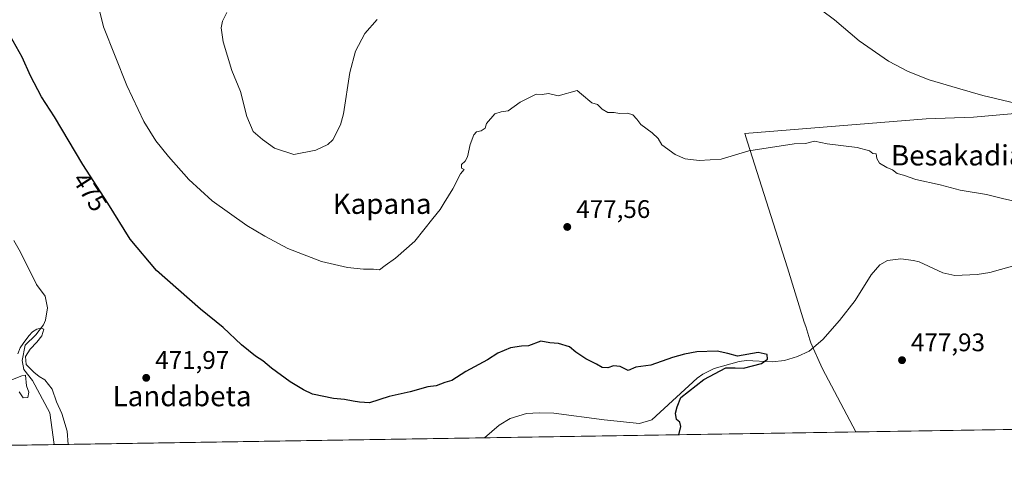
# Model space of a CAD drawing. Units: metres. Extents: x 607160 to 610599, y 4747774 to 4750141.
# Drawn here: x 607499 to 607887, y 4747774 to 4747947 of the extents above; entities that cross this region are included whole.
import ezdxf
from ezdxf.enums import TextEntityAlignment as Align

# ---------------------------------------------------------------- set-up
doc = ezdxf.new("R2010")
doc.units = ezdxf.units.M
doc.header["$MEASUREMENT"] = 0
for name, color, linetype, lineweight in [('Comarca CxS', 21, 'Continuous', 0), ('Comunidad Autónoma CxS', 142, 'Continuous', 0), ('Corriente natural lineal', 142, 'Continuous', 13), ('Cultivos herbáceos CxS', 92, 'Continuous', 0), ('Curva de nivel maestra', 30, 'Continuous', 30), ('Curva de nivel normal', 30, 'Continuous', 0), ('Entidad de ámbito territorial', 7, 'Continuous', 0), ('Entidad de ámbito territorial CxS', 92, 'Continuous', 0), ('Instalación recreativa', 7, 'Continuous', 0), ('Municipio', 91, 'Continuous', 13), ('Municipio CxS', 4, 'Continuous', 0), ('Provincia CxS', 1, 'Continuous', 0), ('Punto de cota en terreno', 7, 'Continuous', 0), ('Rótulo de curva de nivel directora', 7, 'Continuous', 0), ('Rótulo de punto de cota en terreno', 7, 'Continuous', 0), ('Texto cartográfico', 7, 'Continuous', 0)]:
    doc.layers.add(name, color=color, linetype=linetype, lineweight=lineweight)
doc.styles.add('Style-Arial', font='txt')

# ---------------------------------------------------------------- blocks, each defined once
blk = doc.blocks.new('*U19')
at = {"layer": 'Cultivos herbáceos CxS', "color": 92, "linetype": 'Continuous', "lineweight": 0}
blk.add_polyline3d([(609325.5349000003, 4747807.815099999, 535.4061999999976), (607427.6945000002, 4747777.755999999, 470.6728000000003)], dxfattribs=at)
blk = doc.blocks.new('5PATER')
at = {"layer": 'Instalación recreativa', "linetype": 'Continuous', "lineweight": 0}
h = blk.add_hatch(color=51, dxfattribs=at)
edge = h.paths.add_edge_path()
edge.add_ellipse((0, 0), major_axis=(-0.1095731443231308, -0.1110710700762829), ratio=0.9994222409660322, start_angle=0, end_angle=360)

msp = doc.modelspace()

# ---------------------------------------------------------------- linework, layer by layer
at = {"layer": 'Comarca CxS', "color": 21, "linetype": 'Continuous', "lineweight": 0, "flags": 128}
msp.add_lwpolyline([(607828.603879349, 4747784.105865715), (607196.2300008151, 4747774.089982487), (607177.2490782407, 4748991.14168766), (607175.5142193515, 4749102.380377978), (607166.1690111518, 4749701.592641295), (607160.150000817, 4750087.529982464), (607667.9354453682, 4750095.573744769), (610039.1324994056, 4750133.135564791), (610562.1100008426, 4750141.419982466), (610581.9990422459, 4748904.873219346), (610599.3200008417, 4747827.989982489), (610326.7640094593, 4747823.673091681), (609105.0556316645, 4747804.323006446)], close=True, dxfattribs=at)
at = {"layer": 'Comunidad Autónoma CxS', "color": 142, "linetype": 'Continuous', "lineweight": 0, "flags": 128}
msp.add_lwpolyline([(607828.603879349, 4747784.105865715), (607196.2300008151, 4747774.089982487), (607177.2490782407, 4748991.14168766), (607175.5142193515, 4749102.380377978), (607166.1690111518, 4749701.592641295), (607160.150000817, 4750087.529982464), (607667.9354453682, 4750095.573744769), (610039.1324994056, 4750133.135564791), (610562.1100008426, 4750141.419982466), (610581.9990422459, 4748904.873219346), (610599.3200008417, 4747827.989982489), (610326.7640094593, 4747823.673091681), (609105.0556316645, 4747804.323006446)], close=True, dxfattribs=at)
at = {"layer": 'Corriente natural lineal', "color": 142, "linetype": 'Continuous', "lineweight": 13}
for points in [[(607497.1101000002, 4747859.5801, 471.428899999999), (607499.7200999996, 4747854.940099999, 471.4529999999941), (607506.0701000001, 4747842.2301, 471.1242999999959), (607509.4501, 4747837.670100001, 471.0097999999998), (607510.3201000001, 4747833.0701, 470.6901000000071), (607509.5800999999, 4747828.190099999, 470.3809000000037), (607508.7901, 4747826.370100001, 470.1506999999983), (607505.8101000005, 4747822.3201, 469.6514000000025), (607501.5821000002, 4747818.244999999, 470.0498999999982), (607500.3364000004, 4747812.214400001, 469.9882999999973), (607500.9978999998, 4747808.6425, 469.8997999999993), (607504.4375, 4747804.409200001, 469.8610000000045), (607511.3167000003, 4747791.576900001, 469.5712000000058), (607512.9493000006, 4747779.1064, 468.9921999999933)], [(607893.0401, 4747850.1801, 478.0142000000051), (607881.3901000004, 4747846.950099999, 477.7084000000032), (607876.3800999997, 4747846.190099999, 477.4594999999972), (607867.6801000005, 4747845.7601, 477.6291999999958), (607862.9200999998, 4747846.8201, 477.4952000000048), (607853.5900999998, 4747851.140100001, 477.6122999999934), (607851.3901000004, 4747851.690099999, 477.4824999999983), (607846.3201000001, 4747852.3201, 477.0681000000041), (607841.1801000005, 4747851.7301, 477.2453999999998), (607838.1700999998, 4747849.960100001, 477.3512999999948), (607834.7401000002, 4747846.0101, 477.1051000000007), (607828.3701, 4747835.860099999, 476.7883000000002), (607822.2801000001, 4747828.0801, 476.3172999999952), (607815.6700999998, 4747820.5001, 475.8847999999998), (607810.2401000002, 4747815.9901, 475.6560000000027), (607805.7200999996, 4747813.8101, 475.3554000000004), (607800.6300999997, 4747812.2301, 475.2364999999991), (607795.6700999998, 4747811.7401, 475.2939000000042), (607785.5900999998, 4747812.2401, 474.7823000000063), (607782.6700999998, 4747811.840100001, 474.8567999999942), (607772.8901000004, 4747809.130100001, 474.4964999999939), (607768.4001000002, 4747806.890100001, 474.1138999999966), (607766.2301000003, 4747805.2601, 474.2247999999963), (607748.3201000001, 4747788.9001, 473.5277999999962), (607743.5100999996, 4747787.380100001, 473.1270999999979), (607729.5201000003, 4747788.860099999, 473.4198000000034), (607709.6801000005, 4747791.4901, 472.954700000002), (607703.9101, 4747791.690099999, 472.9137000000047), (607698.9600999998, 4747791.3101, 472.8328000000038), (607692.6001000004, 4747789.420100001, 472.6512999999978), (607688.2701000003, 4747786.770099999, 472.5927999999985), (607682.4614000004, 4747781.791200001, 472.670299999998)]]:
    msp.add_polyline3d(points, dxfattribs=at)
at = {"layer": 'Cultivos herbáceos CxS', "color": 92, "linetype": 'Continuous', "lineweight": 0, "extrusion": (-0.02977318344744257, -0.000471564397421017, 0.9995565692718066), "elevation": -19859.06555402018, "flags": 128}
msp.add_lwpolyline([(-4737562.779747657, 683250.9315977), (-4737562.779747657, 682506.1600854115)], dxfattribs=at)
at = {"layer": 'Cultivos herbáceos CxS', "color": 92, "linetype": 'Continuous', "lineweight": 0, "extrusion": (-0.02168761084776112, -0.0003434969986659093, 0.9997647370984476), "elevation": -14337.47043703381, "flags": 128}
msp.add_lwpolyline([(-4737562.891792682, 682643.6964771488), (-4737562.891792681, 682474.1232227215)], dxfattribs=at)
at = {"layer": 'Cultivos herbáceos CxS', "color": 92, "linetype": 'Continuous', "lineweight": 0, "extrusion": (0.01653301880826179, 0.0002618618617174604, 0.9998632860133685), "elevation": 11756.21337339179, "flags": 128}
msp.add_lwpolyline([(4737562.671364094, -682524.997317191), (4737562.671364093, -682444.6288521525)], dxfattribs=at)
at = {"layer": 'Curva de nivel maestra', "color": 30, "linetype": 'Continuous', "lineweight": 30, "elevation": 475, "flags": 128}
msp.add_lwpolyline([(607758.8483999996, 4747783.001300001), (607759.0999999996, 4747783.540100001), (607759.6799999997, 4747786.290100001), (607759.3600000005, 4747787.970100001), (607758.0899999999, 4747789.0001), (607757.5800000001, 4747791.5101), (607758.2400000002, 4747794.040100001), (607759.7199999997, 4747797.700099999), (607768.7699999996, 4747804.800100001), (607777.4299999997, 4747809.340100001), (607781.0999999996, 4747809.370100001), (607784.4299999997, 4747809.2401), (607791.5700000003, 4747811.0701), (607793.8399999999, 4747812.720100001), (607793.7400000002, 4747814.6801), (607790.1699999999, 4747815.450099999), (607782.04, 4747813.9801), (607778.2699999996, 4747814.960100001), (607774, 4747815.9301), (607766.0999999996, 4747815.710100001), (607761.1799999997, 4747814.710100001), (607756.4100000003, 4747813.470100001), (607747.9199999999, 4747810.460100001), (607742.0700000003, 4747809.610099999), (607738.9600000001, 4747808.340100001), (607735.9000000004, 4747809.870100001), (607733.2199999997, 4747810.090100001), (607731.0300000003, 4747809.360099999), (607728.8300000001, 4747809.520099999), (607726.5599999996, 4747810.850099999), (607722.3300000001, 4747812.960100001), (607718.4400000004, 4747815.5601), (607715.9400000004, 4747817.640100001), (607711.5499999998, 4747818.960100001), (607708.2000000002, 4747819.2401), (607704.6200000001, 4747819.860099999), (607699.8200000003, 4747818.0801), (607696.9699999997, 4747817.870100001), (607692.7000000002, 4747817.200099999), (607687.7400000002, 4747815.130100001), (607683.5800000001, 4747812.5701), (607675.04, 4747807.950099999), (607669.5800000001, 4747804.4301), (607666.7699999996, 4747803.5801), (607663.4299999997, 4747802.2401), (607660.0999999996, 4747801.9301), (607653.0999999996, 4747799.9301), (607644.9299999997, 4747798.110099999), (607637.0999999996, 4747795.600099999), (607633.2699999996, 4747795.890100001), (607630.7699999996, 4747796.2401), (607627.3099999996, 4747796.9101), (607622.9299999997, 4747797.340100001), (607614.7599999999, 4747798.9901), (607611.1600000003, 4747800.670100001), (607605.9000000004, 4747803.850099999), (607598.5199999996, 4747809.2501), (607595.0899999999, 4747812.1801), (607592.25, 4747813.9801), (607586.7800000003, 4747818.4301), (607579.4800000006, 4747825.2601), (607570.54, 4747832.520099999), (607553.2999999998, 4747847.790100001), (607542.9000000004, 4747860.020099999), (607534.1500000004, 4747874.300100001), (607524.2999999998, 4747889.5601), (607513.0700000003, 4747908.280099999), (607508.04, 4747916.210100001), (607503.6600000003, 4747924.4801), (607500.4299999997, 4747931.7501), (607495.6900000004, 4747940.2501)], dxfattribs=at)
at = {"layer": 'Curva de nivel normal', "color": 30, "linetype": 'Continuous', "lineweight": 0, "flags": 128}
for points, elevation in [([(607529.6200000001, 4747955.100000001), (607532.4600000001, 4747943.789999999), (607541.6100000005, 4747920.65), (607548.3499999996, 4747906.5), (607553.0199999996, 4747898.859999999), (607557.9699999997, 4747892.609999999), (607565.9800000006, 4747883.57), (607575.2199999997, 4747875.17), (607588.8300000001, 4747865.439999999), (607595.9800000006, 4747861.25), (607604.9699999997, 4747856.390000001), (607618.2300000006, 4747851.26), (607628.4299999997, 4747848.890000001), (607634.7699999996, 4747848.230000001), (607638.7699999996, 4747848.25), (607641.0999999996, 4747848.050000001), (607643.3399999999, 4747849.730000001), (607647.4100000003, 4747852.539999999), (607654.9900000002, 4747859.300000001), (607662.0499999998, 4747868.189999999), (607664.9500000002, 4747871.710000001), (607666.5199999996, 4747874.380000001), (607670.0300000003, 4747879.91), (607672.9600000001, 4747885.850000001), (607674.4299999997, 4747887.58), (607673.4199999999, 4747888.039999999), (607673.3700000001, 4747889.560000001), (607674.8499999996, 4747890.76), (607675.7300000006, 4747892.560000001), (607676.7400000002, 4747897.380000001), (607678.25, 4747901.16), (607679.3300000001, 4747902.34), (607681.0999999996, 4747902.779999999), (607682.7100000001, 4747903.859999999), (607683.25, 4747905.710000001), (607686.5199999996, 4747909.52), (607688.9500000002, 4747910.289999999), (607691.7699999996, 4747910.720000001), (607696.4299999997, 4747914.08), (607702.7699999996, 4747917.24), (607705.1399999997, 4747917.08), (607707.6600000003, 4747917.430000001), (607711.4199999999, 4747916.619999999), (607718.9699999997, 4747918.619999999), (607720.5999999996, 4747917.210000001), (607724.6600000003, 4747913.869999999), (607726.9299999997, 4747913.210000001), (607728.7100000001, 4747911.32), (607731.0199999996, 4747909.960000001), (607733.4500000002, 4747910.02), (607735.5300000003, 4747909.67), (607738.7100000001, 4747909.76), (607740.8200000003, 4747909.130000001), (607742.4500000002, 4747907.4), (607744.04, 4747905.310000001), (607748.4299999997, 4747902.039999999), (607750.7699999996, 4747899.710000001), (607752.2999999998, 4747897.24), (607757.5599999996, 4747893.5), (607761.5099999999, 4747891.789999999), (607766.9500000002, 4747891.08), (607775.6399999997, 4747891.66), (607786.4699999997, 4747894.850000001), (607804.3200000003, 4747897.600000001), (607808.8300000001, 4747897.77), (607812.3700000001, 4747898.65), (607817.4199999999, 4747897.689999999), (607829.2400000002, 4747896.180000001), (607834, 4747894.91), (607835.3099999996, 4747893.890000001), (607836.7000000002, 4747893.689999999), (607836.9000000004, 4747891.859999999), (607837.9800000006, 4747890.039999999), (607840.8499999996, 4747888.34), (607843.1200000001, 4747887.449999999), (607844.9600000001, 4747885.9), (607847.3799999999, 4747885.32), (607852.3300000001, 4747883.600000001), (607861.8399999999, 4747881.449999999), (607869.7999999998, 4747879.41), (607880.0800000001, 4747877.689999999), (607886.4400000004, 4747876.060000001), (607895.7100000001, 4747873.99)], 480), ([(607640.1299999999, 4747946.689999999), (607635.2599999999, 4747941.16), (607631.6500000004, 4747934.230000001), (607629.4600000001, 4747925.710000001), (607626.9299999997, 4747909.529999999), (607625.75, 4747905.100000001), (607622.6799999997, 4747899.230000001), (607620.75, 4747897.449999999), (607616.0099999999, 4747895.16), (607607.3300000001, 4747893.51), (607599.75, 4747895.99), (607595.04, 4747899.390000001), (607591.3600000005, 4747902.449999999), (607588.7999999998, 4747908.449999999), (607586.4000000004, 4747918.25), (607582.9800000006, 4747926.539999999), (607579.5300000003, 4747937.789999999), (607578.7300000006, 4747943.34), (607579.2400000002, 4747945.980000001), (607580.9400000004, 4747949.470000001)], 485), ([(607904.0999999996, 4747910.640000001), (607878.6799999997, 4747916.74), (607868.6399999997, 4747919.609999999), (607857.5800000001, 4747922.92), (607849.2599999999, 4747926.100000001), (607841.5599999996, 4747930.230000001), (607830.0199999996, 4747938.289999999), (607820.2300000006, 4747946.51), (607815.1100000005, 4747950.390000001)], 485), ([(607518.4336000001, 4747779.193299999), (607518.1299999999, 4747784.369999999), (607516.0099999999, 4747791.380000001), (607513.8700000001, 4747795.960000001), (607512.2199999997, 4747800.970000001), (607509.3499999996, 4747804.609999999), (607507.1200000001, 4747805.91), (607505.0199999996, 4747807.600000001), (607502.0199999996, 4747810.630000001), (607501.6500000004, 4747813.77), (607503.5800000001, 4747816.699999999), (607506.0999999996, 4747819.439999999), (607508.1500000004, 4747821.960000001), (607508.9699999997, 4747824.58), (607507.8300000001, 4747824.939999999), (607506.1100000005, 4747824.619999999), (607504.3899999997, 4747823.52), (607503.0099999999, 4747821.960000001), (607500.7100000001, 4747818.960000001), (607499.5599999996, 4747817.180000001), (607498.6600000003, 4747814.859999999)], 470), ([(607495.9400000004, 4747804.550000001), (607500.2599999999, 4747806.210000001), (607501.6500000004, 4747806.439999999), (607502.0999999996, 4747802.24), (607503.0300000003, 4747799.789999999), (607502.6699999999, 4747797.689999999), (607500.7100000001, 4747797.59), (607499.1900000004, 4747799.9)], 470)]:
    msp.add_lwpolyline(points, dxfattribs=dict(at, elevation=elevation))
at = {"layer": 'Entidad de ámbito territorial', "color": 7, "linetype": 'Continuous', "lineweight": 0, "flags": 128}
msp.add_lwpolyline([(607828.6038793483, 4747784.105865716), (607815.4850000005, 4747808.965000002), (607814.1900000002, 4747811.847999999), (607811.9210000001, 4747816.901000001), (607810.8749999991, 4747819.231000001), (607810.7649999997, 4747819.589000001), (607810.5259999993, 4747820.359999998), (607808.9019999992, 4747825.62), (607808.3539999991, 4747827.394999999), (607801.7519999989, 4747848.780000002), (607785.9999999999, 4747898.276000001), (607784.922999999, 4747901.660000001), (607856.2949999982, 4747907.503000002), (607874.9659999995, 4747908.205000003), (607892.8299999982, 4747909.707000001)], dxfattribs=at)
msp.add_lwpolyline([(607828.6038793483, 4747784.105865716), (607815.4850000005, 4747808.965000002), (607814.1900000002, 4747811.847999999), (607811.9210000001, 4747816.901000001), (607810.8749999991, 4747819.231000001), (607810.7649999997, 4747819.589000001), (607810.5259999993, 4747820.359999998), (607808.9019999992, 4747825.62), (607808.3539999991, 4747827.394999999), (607801.7519999989, 4747848.780000002), (607785.9999999999, 4747898.276000001), (607784.922999999, 4747901.660000001), (607856.2949999982, 4747907.503000002), (607874.9659999995, 4747908.205000003), (607892.8299999982, 4747909.707000001)], dxfattribs=at)
at = {"layer": 'Entidad de ámbito territorial CxS', "color": 92, "linetype": 'Continuous', "lineweight": 0, "flags": 128}
for points in [[(607892.829999999, 4747909.707000001), (607874.9660000004, 4747908.205000001), (607856.2949999989, 4747907.503000001), (607784.9229999997, 4747901.66), (607786.0000000007, 4747898.276000001), (607801.7519999996, 4747848.78), (607808.3539999999, 4747827.395), (607808.902, 4747825.619999999), (607810.5260000001, 4747820.359999999), (607810.7650000005, 4747819.589000001), (607810.875, 4747819.231000001), (607811.9210000009, 4747816.901000001), (607814.1900000009, 4747811.847999998), (607815.4850000012, 4747808.965000001), (607828.603879349, 4747784.105865715), (607196.2300008151, 4747774.089982487), (607177.2490782407, 4748991.14168766)], [(609105.0556316645, 4747804.323006446), (607828.603879349, 4747784.105865715), (607815.4850000012, 4747808.965000001), (607814.1900000009, 4747811.847999998), (607811.9210000009, 4747816.901000001), (607810.875, 4747819.231000001), (607810.7650000005, 4747819.589000001), (607810.5260000001, 4747820.359999999), (607808.902, 4747825.619999999), (607808.3539999999, 4747827.395), (607801.7519999996, 4747848.78), (607786.0000000007, 4747898.276000001), (607784.9229999997, 4747901.66), (607856.2949999989, 4747907.503000001), (607874.9660000004, 4747908.205000001), (607892.829999999, 4747909.707000001)]]:
    msp.add_lwpolyline(points, dxfattribs=at)
at = {"layer": 'Municipio', "color": 91, "linetype": 'Continuous', "lineweight": 13, "flags": 128}
msp.add_lwpolyline([(607828.6038793483, 4747784.105865716), (607815.4850000005, 4747808.965000002), (607814.1900000002, 4747811.847999999), (607811.9210000001, 4747816.901000001), (607810.8749999991, 4747819.231000001), (607810.7649999997, 4747819.589000001), (607810.5259999993, 4747820.359999998), (607808.9019999992, 4747825.62), (607808.3539999991, 4747827.394999999), (607801.7519999989, 4747848.780000002), (607785.9999999999, 4747898.276000001), (607784.922999999, 4747901.660000001), (607856.2949999982, 4747907.503000002), (607874.9659999995, 4747908.205000003), (607892.8299999982, 4747909.707000001)], dxfattribs=at)
msp.add_lwpolyline([(607828.6038793483, 4747784.105865716), (607815.4850000005, 4747808.965000002), (607814.1900000002, 4747811.847999999), (607811.9210000001, 4747816.901000001), (607810.8749999991, 4747819.231000001), (607810.7649999997, 4747819.589000001), (607810.5259999993, 4747820.359999998), (607808.9019999992, 4747825.62), (607808.3539999991, 4747827.394999999), (607801.7519999989, 4747848.780000002), (607785.9999999999, 4747898.276000001), (607784.922999999, 4747901.660000001), (607856.2949999982, 4747907.503000002), (607874.9659999995, 4747908.205000003), (607892.8299999982, 4747909.707000001)], dxfattribs=at)
at = {"layer": 'Municipio CxS', "color": 4, "linetype": 'Continuous', "lineweight": 0, "flags": 128}
for points in [[(607892.829999999, 4747909.707000001), (607874.9660000004, 4747908.205000001), (607856.2949999989, 4747907.503000001), (607784.9229999997, 4747901.66), (607786.0000000007, 4747898.276000001), (607801.7519999996, 4747848.78), (607808.3539999999, 4747827.395), (607808.902, 4747825.619999999), (607810.5260000001, 4747820.359999999), (607810.7650000005, 4747819.589000001), (607810.875, 4747819.231000001), (607811.9210000009, 4747816.901000001), (607814.1900000009, 4747811.847999998), (607815.4850000012, 4747808.965000001), (607828.603879349, 4747784.105865715), (607196.2300008151, 4747774.089982487), (607177.2490782407, 4748991.14168766)], [(609105.0556316645, 4747804.323006446), (607828.603879349, 4747784.105865715), (607815.4850000012, 4747808.965000001), (607814.1900000009, 4747811.847999998), (607811.9210000009, 4747816.901000001), (607810.875, 4747819.231000001), (607810.7650000005, 4747819.589000001), (607810.5260000001, 4747820.359999999), (607808.902, 4747825.619999999), (607808.3539999999, 4747827.395), (607801.7519999996, 4747848.78), (607786.0000000007, 4747898.276000001), (607784.9229999997, 4747901.66), (607856.2949999989, 4747907.503000001), (607874.9660000004, 4747908.205000001), (607892.829999999, 4747909.707000001)]]:
    msp.add_lwpolyline(points, dxfattribs=at)
at = {"layer": 'Provincia CxS', "color": 1, "linetype": 'Continuous', "lineweight": 0, "flags": 128}
msp.add_lwpolyline([(607828.603879349, 4747784.105865715), (607196.2300008151, 4747774.089982487), (607177.2490782407, 4748991.14168766), (607175.5142193515, 4749102.380377978), (607166.1690111518, 4749701.592641295), (607160.150000817, 4750087.529982464), (607667.9354453682, 4750095.573744769), (610039.1324994056, 4750133.135564791), (610562.1100008426, 4750141.419982466), (610581.9990422459, 4748904.873219346), (610599.3200008417, 4747827.989982489), (610326.7640094593, 4747823.673091681), (609105.0556316645, 4747804.323006446)], close=True, dxfattribs=at)

# ---------------------------------------------------------------- block references
at = {"layer": 'Cultivos herbáceos CxS', "color": 92, "linetype": 'Continuous', "lineweight": 0}
msp.add_blockref('*U19', (0, 0), dxfattribs=at)
at = {"layer": 'Punto de cota en terreno', "color": 7, "linetype": 'Continuous', "lineweight": 0, "xscale": 10, "yscale": 10, "zscale": 10}
for p in [(607715.0300000003, 4747864.9, 477.5599999999977), (607846.8399999999, 4747812.380000001, 477.929999999993), (607549.2400000002, 4747805.42, 471.9700000000012)]:
    msp.add_blockref('5PATER', p, dxfattribs=at)

# ---------------------------------------------------------------- texts
at = {"layer": 'Rótulo de curva de nivel directora', "color": 7, "linetype": 'Continuous', "lineweight": 0, "style": 'Style-Arial'}
msp.add_text('475', height=7.000000000000002, rotation=302.8413230763224, dxfattribs=at).set_placement((607527.103304069, 4747878.723129116), align=Align.MIDDLE_CENTER)
at = {"layer": 'Rótulo de punto de cota en terreno', "color": 7, "linetype": 'Continuous', "lineweight": 0, "style": 'Style-Arial'}
for s, p in [('477,56', (607718.5577999996, 4747868.427800001)), ('477,93', (607850.3678000001, 4747815.9078)), ('471,97', (607552.7677999996, 4747808.947799999))]:
    msp.add_text(s, height=7.000000000000002, dxfattribs=at).set_placement(p)
at = {"layer": 'Texto cartográfico', "color": 7, "linetype": 'Continuous', "lineweight": 0, "style": 'Style-Arial'}
for s, p in [('Besakadia', (607868.7725621951, 4747893.130150001)), ('Kapana', (607642.136645122, 4747874.040150001)), ('Landabeta', (607563.3505878054, 4747798.23015))]:
    msp.add_text(s, height=8, dxfattribs=at).set_placement(p, align=Align.MIDDLE_CENTER)

doc.saveas('drawing.dxf')
